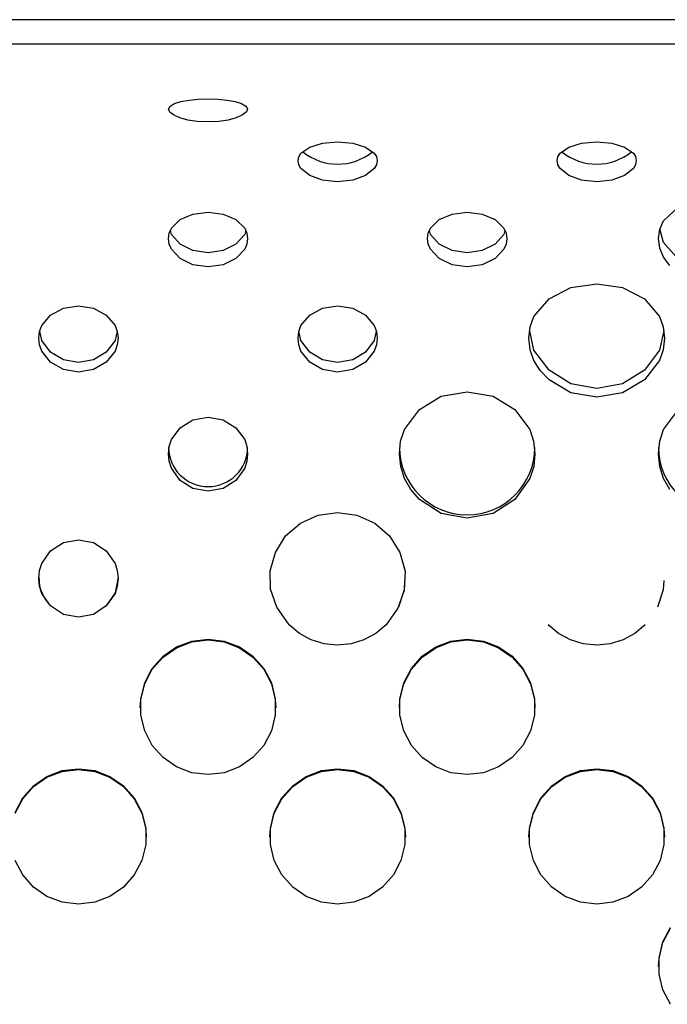
# Model space of a CAD drawing. Extents: x 267 to 3179, y -568 to 1336.
# Drawn here: x 1366 to 1426, y -158 to -66 of the extents above; entities that cross this region are included whole.
import ezdxf

# ---------------------------------------------------------------- set-up
doc = ezdxf.new("R2010")
doc.units = 0
doc.header["$MEASUREMENT"] = 0
doc.layers.get('0').update_dxf_attribs({"linetype": 'CONTINUOUS'})
doc.layers.add('TEXT', color=1, linetype='CONTINUOUS')

# ---------------------------------------------------------------- blocks, each defined once
blk = doc.blocks.new('A$C585A4EF7')
at = {"color": 7, "linetype": 'Continuous'}
for p, q in [((1220.938, 502.025), (899.99, 502.025)), ((899.99, 499.78), (1221.556, 499.78))]:
    blk.add_line(p, q, dxfattribs=at)
at = {"layer": 'TEXT', "linetype": 'Continuous'}
for p, q in [((1114.741, 494.554), (1115.598, 494.64)), ((1115.598, 494.64), (1116.512, 494.67)), ((1116.512, 494.67), (1117.426, 494.64)), ((1117.426, 494.64), (1118.283, 494.554)), ((1112.845, 493.709), (1112.999, 493.976)), ((1112.999, 493.976), (1113.407, 494.236)), ((1113.407, 494.236), (1113.995, 494.417)), ((1113.995, 494.417), (1114.741, 494.554)), ((1118.283, 494.554), (1119.029, 494.417)), ((1119.029, 494.417), (1119.617, 494.236)), ((1119.617, 494.236), (1120.033, 493.974)), ((1120.033, 493.974), (1120.192, 493.724)), ((1120.192, 493.724), (1120.086, 493.446)), ((1112.944, 493.437), (1112.845, 493.709)), ((1113.297, 493.162), (1112.944, 493.437)), ((1113.893, 492.891), (1113.297, 493.162)), ((1114.627, 492.689), (1113.893, 492.891)), ((1119.131, 492.89), (1118.396, 492.689)), ((1119.726, 493.162), (1119.131, 492.89)), ((1120.086, 493.446), (1119.726, 493.162)), ((1115.5, 492.565), (1114.627, 492.689)), ((1116.511, 492.523), (1115.5, 492.565)), ((1117.523, 492.565), (1116.511, 492.523)), ((1118.396, 492.689), (1117.523, 492.565)), ((1125.155, 489.614), (1125.974, 490.175)), ((1125.974, 490.175), (1127.159, 490.537)), ((1127.159, 490.537), (1128.562, 490.654)), ((1128.562, 490.654), (1129.966, 490.536)), ((1129.966, 490.536), (1131.151, 490.175)), ((1131.151, 490.175), (1131.969, 489.615)), ((1149.256, 489.614), (1150.075, 490.175)), ((1150.075, 490.175), (1151.26, 490.537)), ((1151.26, 490.537), (1152.663, 490.654)), ((1152.663, 490.654), (1154.067, 490.536)), ((1154.067, 490.536), (1155.252, 490.175)), ((1155.252, 490.175), (1156.07, 489.615)), ((1124.882, 488.914), (1124.95, 489.282)), ((1124.95, 489.282), (1125.155, 489.614)), ((1131.969, 489.615), (1132.174, 489.283)), ((1132.174, 489.283), (1132.243, 488.914)), ((1148.983, 488.914), (1149.051, 489.282)), ((1149.051, 489.282), (1149.256, 489.614)), ((1156.07, 489.615), (1156.275, 489.283)), ((1156.275, 489.283), (1156.344, 488.914)), ((1124.95, 488.536), (1124.882, 488.914)), ((1125.155, 488.179), (1124.95, 488.536)), ((1132.175, 488.536), (1131.971, 488.18)), ((1132.243, 488.914), (1132.175, 488.536)), ((1149.051, 488.536), (1148.983, 488.914)), ((1149.256, 488.179), (1149.051, 488.536)), ((1156.276, 488.536), (1156.072, 488.18)), ((1156.344, 488.914), (1156.276, 488.536)), ((1125.973, 487.536), (1125.155, 488.179)), ((1127.16, 487.093), (1125.973, 487.536)), ((1131.151, 487.536), (1129.967, 487.094)), ((1131.971, 488.18), (1131.151, 487.536)), ((1150.074, 487.536), (1149.256, 488.179)), ((1151.261, 487.093), (1150.074, 487.536)), ((1155.252, 487.536), (1154.068, 487.094)), ((1156.072, 488.18), (1155.252, 487.536)), ((1128.562, 486.943), (1127.16, 487.093)), ((1129.967, 487.094), (1128.562, 486.943)), ((1152.663, 486.943), (1151.261, 487.093)), ((1154.068, 487.094), (1152.663, 486.943)), ((1158.879, 483.309), (1160.281, 484.623)), ((1113.923, 483.429), (1115.108, 483.947)), ((1115.108, 483.947), (1116.512, 484.117)), ((1116.512, 484.117), (1117.916, 483.946)), ((1117.916, 483.946), (1119.101, 483.428)), ((1138.024, 483.429), (1139.209, 483.947)), ((1139.209, 483.947), (1140.613, 484.117)), ((1140.613, 484.117), (1142.017, 483.946)), ((1142.017, 483.946), (1143.202, 483.428)), ((1113.104, 482.636), (1113.923, 483.429)), ((1119.101, 483.428), (1119.919, 482.637)), ((1137.205, 482.636), (1138.024, 483.429)), ((1143.202, 483.428), (1144.02, 482.637)), ((1158.528, 482.531), (1158.879, 483.309)), ((1112.831, 481.666), (1112.899, 482.174)), ((1112.899, 482.174), (1113.104, 482.636)), ((1113.104, 482.052), (1113.008, 482.419)), ((1113.923, 481.157), (1113.104, 482.052)), ((1119.92, 482.053), (1119.101, 481.156)), ((1119.919, 482.637), (1120.124, 482.175)), ((1120.016, 482.418), (1119.92, 482.053)), ((1120.124, 482.175), (1120.192, 481.666)), ((1136.932, 481.666), (1137, 482.174)), ((1137, 482.174), (1137.205, 482.636)), ((1137.205, 482.052), (1137.109, 482.419)), ((1138.024, 481.157), (1137.205, 482.052)), ((1144.021, 482.053), (1143.202, 481.156)), ((1144.02, 482.637), (1144.225, 482.175)), ((1144.117, 482.418), (1144.021, 482.053)), ((1144.225, 482.175), (1144.294, 481.666)), ((1158.412, 481.666), (1158.528, 482.531)), ((1158.879, 481.293), (1158.547, 482.573)), ((1112.9, 481.15), (1112.831, 481.666)), ((1113.104, 480.666), (1112.9, 481.15)), ((1115.109, 480.546), (1113.923, 481.157)), ((1119.101, 481.156), (1117.917, 480.547)), ((1120.125, 481.151), (1119.92, 480.668)), ((1120.192, 481.666), (1120.125, 481.151)), ((1137.001, 481.15), (1136.932, 481.666)), ((1137.205, 480.666), (1137.001, 481.15)), ((1139.21, 480.546), (1138.024, 481.157)), ((1143.202, 481.156), (1142.018, 480.547)), ((1144.226, 481.151), (1144.021, 480.668)), ((1144.294, 481.666), (1144.226, 481.151)), ((1158.529, 480.778), (1158.412, 481.666)), ((1160.28, 479.72), (1158.879, 481.293)), ((1113.923, 479.807), (1113.104, 480.666)), ((1116.512, 480.341), (1115.109, 480.546)), ((1117.917, 480.547), (1116.512, 480.341)), ((1119.92, 480.668), (1119.101, 479.807)), ((1138.024, 479.807), (1137.205, 480.666)), ((1140.613, 480.341), (1139.21, 480.546)), ((1142.018, 480.547), (1140.613, 480.341)), ((1144.021, 480.668), (1143.202, 479.807)), ((1158.879, 479.939), (1158.529, 480.778)), ((1115.109, 479.222), (1113.923, 479.807)), ((1116.512, 479.025), (1115.109, 479.222)), ((1117.917, 479.222), (1116.512, 479.025)), ((1119.101, 479.807), (1117.917, 479.222)), ((1139.21, 479.222), (1138.024, 479.807)), ((1140.613, 479.025), (1139.21, 479.222)), ((1142.018, 479.222), (1140.613, 479.025)), ((1143.202, 479.807), (1142.018, 479.222)), ((1159.463, 479.154), (1158.879, 479.939)), ((1150.26, 477.113), (1152.663, 477.464)), ((1152.663, 477.464), (1155.068, 477.112)), ((1148.231, 476.044), (1150.26, 477.113)), ((1155.068, 477.112), (1157.097, 476.043)), ((1103.057, 475.196), (1104.461, 475.408)), ((1104.461, 475.408), (1105.865, 475.195)), ((1127.159, 475.196), (1128.562, 475.408)), ((1128.562, 475.408), (1129.966, 475.195)), ((1146.828, 474.403), (1148.231, 476.044)), ((1157.097, 476.043), (1158.498, 474.404)), ((1101.054, 473.574), (1101.873, 474.551)), ((1101.873, 474.551), (1103.057, 475.196)), ((1105.865, 475.195), (1107.05, 474.551)), ((1107.05, 474.551), (1107.868, 473.575)), ((1125.155, 473.574), (1125.974, 474.551)), ((1125.974, 474.551), (1127.159, 475.196)), ((1129.966, 475.195), (1131.151, 474.551)), ((1131.151, 474.551), (1131.969, 473.575)), ((1100.849, 473.009), (1101.054, 473.574)), ((1107.868, 473.575), (1108.073, 473.01)), ((1124.95, 473.009), (1125.155, 473.574)), ((1131.969, 473.575), (1132.174, 473.01)), ((1146.478, 473.445), (1146.828, 474.403)), ((1158.498, 474.404), (1158.849, 473.446)), ((1100.781, 472.392), (1100.849, 473.009)), ((1101.054, 472.177), (1100.864, 473.05)), ((1108.059, 473.049), (1107.87, 472.179)), ((1108.073, 473.01), (1108.142, 472.391)), ((1124.882, 472.392), (1124.95, 473.009)), ((1125.155, 472.177), (1124.965, 473.05)), ((1132.16, 473.049), (1131.971, 472.179)), ((1132.174, 473.01), (1132.243, 472.391)), ((1146.361, 472.392), (1146.478, 473.445)), ((1146.829, 471.272), (1146.437, 473.081)), ((1158.89, 473.079), (1158.499, 471.273)), ((1158.849, 473.446), (1158.966, 472.391)), ((1100.849, 471.767), (1100.781, 472.392)), ((1101.054, 471.187), (1100.849, 471.767)), ((1101.872, 471.109), (1101.054, 472.177)), ((1107.87, 472.179), (1107.05, 471.109)), ((1108.074, 471.769), (1107.87, 471.189)), ((1108.142, 472.391), (1108.074, 471.769)), ((1124.95, 471.767), (1124.882, 472.392)), ((1125.155, 471.187), (1124.95, 471.767)), ((1125.973, 471.109), (1125.155, 472.177)), ((1131.971, 472.179), (1131.151, 471.109)), ((1132.175, 471.769), (1131.971, 471.189)), ((1132.243, 472.391), (1132.175, 471.769)), ((1146.478, 471.32), (1146.361, 472.392)), ((1158.966, 472.391), (1158.849, 471.321)), ((1101.872, 470.162), (1101.054, 471.187)), ((1103.059, 470.387), (1101.872, 471.109)), ((1107.05, 471.109), (1105.866, 470.387)), ((1107.87, 471.189), (1107.05, 470.162)), ((1125.973, 470.162), (1125.155, 471.187)), ((1127.16, 470.387), (1125.973, 471.109)), ((1131.151, 471.109), (1129.967, 470.387)), ((1131.971, 471.189), (1131.151, 470.162)), ((1146.829, 470.318), (1146.478, 471.32)), ((1148.23, 469.415), (1146.829, 471.272)), ((1158.499, 471.273), (1157.096, 469.414)), ((1158.849, 471.321), (1158.499, 470.319)), ((1103.059, 469.468), (1101.872, 470.162)), ((1104.461, 470.145), (1103.059, 470.387)), ((1105.866, 470.387), (1104.461, 470.145)), ((1107.05, 470.162), (1105.866, 469.469)), ((1127.16, 469.468), (1125.973, 470.162)), ((1128.562, 470.145), (1127.16, 470.387)), ((1129.967, 470.387), (1128.562, 470.145)), ((1131.151, 470.162), (1129.967, 469.469)), ((1147.413, 469.388), (1146.829, 470.318)), ((1158.499, 470.319), (1157.096, 468.534)), ((1104.461, 469.236), (1103.059, 469.468)), ((1105.866, 469.469), (1104.461, 469.236)), ((1128.562, 469.236), (1127.16, 469.468)), ((1129.967, 469.469), (1128.562, 469.236)), ((1148.23, 468.535), (1147.413, 469.388)), ((1150.26, 468.15), (1148.23, 469.415)), ((1157.096, 469.414), (1155.068, 468.151)), ((1150.26, 467.321), (1148.23, 468.535)), ((1152.663, 467.726), (1150.26, 468.15)), ((1155.068, 468.151), (1152.663, 467.726)), ((1157.096, 468.534), (1155.068, 467.322)), ((1138.209, 467.003), (1140.613, 467.41)), ((1140.613, 467.41), (1143.017, 467.002)), ((1152.663, 466.914), (1150.26, 467.321)), ((1155.068, 467.322), (1152.663, 466.914)), ((1136.18, 465.771), (1138.209, 467.003)), ((1143.017, 467.002), (1145.046, 465.77)), ((1134.777, 463.901), (1136.18, 465.771)), ((1145.046, 465.77), (1146.448, 463.902)), ((1158.879, 463.901), (1160.281, 465.771)), ((1113.923, 464.068), (1115.108, 464.801)), ((1115.108, 464.801), (1116.512, 465.043)), ((1116.512, 465.043), (1117.916, 464.8)), ((1117.916, 464.8), (1119.101, 464.068)), ((1113.104, 462.964), (1113.923, 464.068)), ((1119.101, 464.068), (1119.919, 462.966)), ((1134.427, 462.82), (1134.777, 463.901)), ((1146.448, 463.902), (1146.798, 462.821)), ((1158.528, 462.82), (1158.879, 463.901)), ((1112.899, 462.33), (1113.104, 462.964)), ((1119.919, 462.966), (1120.124, 462.331)), ((1134.31, 461.64), (1134.427, 462.82)), ((1146.798, 462.821), (1146.915, 461.639)), ((1158.412, 461.64), (1158.528, 462.82)), ((1112.831, 461.64), (1112.899, 462.33)), ((1120.124, 462.331), (1120.192, 461.639)), ((1112.9, 460.945), (1112.831, 461.64)), ((1113.104, 460.301), (1112.9, 460.945)), ((1120.125, 460.946), (1119.92, 460.303)), ((1120.192, 461.639), (1120.125, 460.946)), ((1134.428, 460.449), (1134.31, 461.64)), ((1146.915, 461.639), (1146.799, 460.45)), ((1158.529, 460.449), (1158.412, 461.64)), ((1113.923, 459.171), (1113.104, 460.301)), ((1119.92, 460.303), (1119.101, 459.171)), ((1134.778, 459.342), (1134.428, 460.449)), ((1146.799, 460.45), (1146.448, 459.344)), ((1158.879, 459.342), (1158.529, 460.449)), ((1115.109, 458.41), (1113.923, 459.171)), ((1119.101, 459.171), (1117.917, 458.411)), ((1135.362, 458.323), (1134.778, 459.342)), ((1146.448, 459.344), (1145.046, 457.392)), ((1159.463, 458.323), (1158.879, 459.342)), ((1116.512, 458.157), (1115.109, 458.41)), ((1117.917, 458.411), (1116.512, 458.157)), ((1136.179, 457.392), (1135.362, 458.323)), ((1138.21, 456.078), (1136.179, 457.392)), ((1145.046, 457.392), (1143.017, 456.078)), ((1126.759, 455.925), (1128.563, 456.173)), ((1128.563, 456.173), (1130.366, 455.925)), ((1125.11, 455.179), (1126.759, 455.925)), ((1130.366, 455.925), (1132.017, 455.178)), ((1140.612, 455.638), (1138.21, 456.078)), ((1143.017, 456.078), (1140.612, 455.638)), ((1123.729, 453.999), (1125.11, 455.179)), ((1132.017, 455.178), (1133.395, 453.999)), ((1103.057, 453.378), (1104.461, 453.636)), ((1104.461, 453.636), (1105.865, 453.377)), ((1122.771, 452.473), (1123.729, 453.999)), ((1133.395, 453.999), (1134.355, 452.471)), ((1101.054, 451.435), (1101.873, 452.601)), ((1101.873, 452.601), (1103.057, 453.378)), ((1105.865, 453.377), (1107.05, 452.6)), ((1107.05, 452.6), (1107.868, 451.437)), ((1122.279, 450.751), (1122.771, 452.473)), ((1134.355, 452.471), (1134.834, 450.722)), ((1100.781, 450.046), (1100.849, 450.769)), ((1100.849, 450.769), (1101.054, 451.435)), ((1107.868, 451.437), (1108.073, 450.77)), ((1108.073, 450.77), (1108.142, 450.046)), ((1122.329, 449.053), (1122.279, 450.751)), ((1134.834, 450.722), (1134.757, 448.91)), ((1100.849, 449.322), (1100.781, 450.046)), ((1108.141, 450.151), (1107.87, 448.707)), ((1108.142, 450.046), (1108.074, 449.323)), ((1134.793, 449.85), (1134.757, 448.972)), ((1158.894, 449.85), (1158.858, 448.972)), ((1101.054, 448.653), (1100.849, 449.322)), ((1108.074, 449.323), (1107.87, 448.655)), ((1122.919, 447.381), (1122.329, 449.053)), ((1134.757, 448.91), (1134.172, 447.266)), ((1134.757, 448.972), (1134.211, 447.373)), ((1158.858, 448.972), (1158.312, 447.373)), ((1101.872, 447.485), (1101.054, 448.653)), ((1107.87, 448.707), (1107.05, 447.487)), ((1107.87, 448.655), (1107.05, 447.484)), ((1103.059, 446.702), (1101.872, 447.485)), ((1107.05, 447.484), (1105.866, 446.703)), ((1107.05, 447.487), (1106.964, 447.428)), ((1124.051, 445.736), (1122.919, 447.381)), ((1134.172, 447.266), (1133.073, 445.736)), ((1104.461, 446.442), (1103.059, 446.702)), ((1105.866, 446.703), (1104.461, 446.442)), ((1125.013, 444.93), (1124.051, 445.736)), ((1133.073, 445.736), (1132.112, 444.93)), ((1149.114, 444.93), (1148.152, 445.736)), ((1157.174, 445.736), (1156.213, 444.93)), ((1115.004, 444.207), (1116.512, 444.39)), ((1115.004, 444.137), (1116.512, 444.32)), ((1116.512, 444.39), (1118.02, 444.207)), ((1116.512, 444.32), (1118.02, 444.137)), ((1126.115, 444.331), (1125.013, 444.93)), ((1127.314, 443.961), (1126.115, 444.331)), ((1131.01, 444.331), (1129.811, 443.961)), ((1132.112, 444.93), (1131.01, 444.331)), ((1139.105, 444.207), (1140.613, 444.39)), ((1139.105, 444.137), (1140.613, 444.32)), ((1140.613, 444.39), (1142.121, 444.207)), ((1140.613, 444.32), (1142.121, 444.137)), ((1150.216, 444.331), (1149.114, 444.93)), ((1151.415, 443.961), (1150.216, 444.331)), ((1155.111, 444.331), (1153.912, 443.961)), ((1156.213, 444.93), (1155.111, 444.331)), ((1112.333, 442.806), (1113.583, 443.669)), ((1112.333, 442.736), (1113.583, 443.599)), ((1113.583, 443.669), (1115.004, 444.207)), ((1113.583, 443.599), (1115.004, 444.137)), ((1118.02, 444.207), (1119.441, 443.669)), ((1118.02, 444.137), (1119.441, 443.599)), ((1119.441, 443.669), (1120.691, 442.806)), ((1119.441, 443.599), (1120.691, 442.736)), ((1128.562, 443.836), (1127.314, 443.961)), ((1129.811, 443.961), (1128.562, 443.836)), ((1136.434, 442.806), (1137.684, 443.669)), ((1136.434, 442.736), (1137.684, 443.599)), ((1137.684, 443.669), (1139.105, 444.207)), ((1137.684, 443.599), (1139.105, 444.137)), ((1142.121, 444.207), (1143.542, 443.669)), ((1142.121, 444.137), (1143.542, 443.599)), ((1143.542, 443.669), (1144.792, 442.806)), ((1143.542, 443.599), (1144.792, 442.736)), ((1152.663, 443.836), (1151.415, 443.961)), ((1153.912, 443.961), (1152.663, 443.836)), ((1111.325, 441.67), (1112.333, 442.806)), ((1111.325, 441.599), (1112.333, 442.736)), ((1120.691, 442.806), (1121.699, 441.67)), ((1120.691, 442.736), (1121.699, 441.599)), ((1135.426, 441.67), (1136.434, 442.806)), ((1135.426, 441.599), (1136.434, 442.736)), ((1144.792, 442.806), (1145.8, 441.67)), ((1144.792, 442.736), (1145.8, 441.599)), ((1110.619, 440.325), (1111.325, 441.67)), ((1110.619, 440.255), (1111.325, 441.599)), ((1121.699, 441.67), (1122.405, 440.325)), ((1121.699, 441.599), (1122.405, 440.255)), ((1134.72, 440.325), (1135.426, 441.67)), ((1134.72, 440.255), (1135.426, 441.599)), ((1145.8, 441.67), (1146.506, 440.325)), ((1145.8, 441.599), (1146.506, 440.255)), ((1110.255, 438.851), (1110.619, 440.325)), ((1110.255, 438.781), (1110.619, 440.255)), ((1122.405, 440.325), (1122.768, 438.851)), ((1122.405, 440.255), (1122.768, 438.781)), ((1134.356, 438.851), (1134.72, 440.325)), ((1134.356, 438.781), (1134.72, 440.255)), ((1146.506, 440.325), (1146.869, 438.851)), ((1146.506, 440.255), (1146.869, 438.781)), ((1110.209, 438.021), (1110.255, 438.781)), ((1110.255, 437.333), (1110.255, 438.851)), ((1122.768, 438.851), (1122.768, 437.333)), ((1122.768, 438.781), (1122.814, 438.021)), ((1134.31, 438.021), (1134.356, 438.781)), ((1134.356, 437.333), (1134.356, 438.851)), ((1146.869, 438.851), (1146.869, 437.333)), ((1146.869, 438.781), (1146.915, 438.021)), ((1110.619, 435.858), (1110.255, 437.333)), ((1122.768, 437.333), (1122.405, 435.858)), ((1134.72, 435.858), (1134.356, 437.333)), ((1146.869, 437.333), (1146.506, 435.858)), ((1111.325, 434.514), (1110.619, 435.858)), ((1122.405, 435.858), (1121.699, 434.514)), ((1135.426, 434.514), (1134.72, 435.858)), ((1146.506, 435.858), (1145.8, 434.514)), ((1112.333, 433.377), (1111.325, 434.514)), ((1121.699, 434.514), (1120.691, 433.377)), ((1136.434, 433.377), (1135.426, 434.514)), ((1145.8, 434.514), (1144.792, 433.377)), ((1113.583, 432.515), (1112.333, 433.377)), ((1120.691, 433.377), (1119.441, 432.515)), ((1137.684, 432.515), (1136.434, 433.377)), ((1144.792, 433.377), (1143.542, 432.515)), ((1102.953, 432.164), (1104.461, 432.347)), ((1104.461, 432.347), (1105.97, 432.164)), ((1115.004, 431.976), (1113.583, 432.515)), ((1119.441, 432.515), (1118.02, 431.976)), ((1127.054, 432.164), (1128.562, 432.347)), ((1128.562, 432.347), (1130.071, 432.164)), ((1139.105, 431.976), (1137.684, 432.515)), ((1143.542, 432.515), (1142.121, 431.976)), ((1151.155, 432.164), (1152.663, 432.347)), ((1152.663, 432.347), (1154.172, 432.164)), ((1100.282, 430.763), (1101.532, 431.626)), ((1100.282, 430.693), (1101.532, 431.555)), ((1101.532, 431.626), (1102.953, 432.164)), ((1101.532, 431.555), (1102.953, 432.094)), ((1102.953, 432.094), (1104.461, 432.277)), ((1104.461, 432.277), (1105.97, 432.094)), ((1105.97, 432.164), (1107.39, 431.626)), ((1105.97, 432.094), (1107.39, 431.555)), ((1107.39, 431.626), (1108.641, 430.763)), ((1107.39, 431.555), (1108.641, 430.693)), ((1116.512, 431.793), (1115.004, 431.976)), ((1118.02, 431.976), (1116.512, 431.793)), ((1124.383, 430.763), (1125.633, 431.626)), ((1124.383, 430.693), (1125.633, 431.555)), ((1125.633, 431.626), (1127.054, 432.164)), ((1125.633, 431.555), (1127.054, 432.094)), ((1127.054, 432.094), (1128.562, 432.277)), ((1128.562, 432.277), (1130.071, 432.094)), ((1130.071, 432.164), (1131.491, 431.626)), ((1130.071, 432.094), (1131.491, 431.555)), ((1131.491, 431.626), (1132.742, 430.763)), ((1131.491, 431.555), (1132.742, 430.693)), ((1140.613, 431.793), (1139.105, 431.976)), ((1142.121, 431.976), (1140.613, 431.793)), ((1148.484, 430.763), (1149.735, 431.626)), ((1148.484, 430.693), (1149.735, 431.555)), ((1149.735, 431.626), (1151.155, 432.164)), ((1149.735, 431.555), (1151.155, 432.094)), ((1151.155, 432.094), (1152.663, 432.277)), ((1152.663, 432.277), (1154.172, 432.094)), ((1154.172, 432.164), (1155.592, 431.626)), ((1154.172, 432.094), (1155.592, 431.555)), ((1155.592, 431.626), (1156.843, 430.763)), ((1155.592, 431.555), (1156.843, 430.693)), ((1099.274, 429.627), (1100.282, 430.763)), ((1099.274, 429.556), (1100.282, 430.693)), ((1108.641, 430.763), (1109.648, 429.627)), ((1108.641, 430.693), (1109.648, 429.556)), ((1123.376, 429.627), (1124.383, 430.763)), ((1123.376, 429.556), (1124.383, 430.693)), ((1132.742, 430.763), (1133.749, 429.627)), ((1132.742, 430.693), (1133.749, 429.556)), ((1147.477, 429.627), (1148.484, 430.763)), ((1147.477, 429.556), (1148.484, 430.693)), ((1156.843, 430.763), (1157.85, 429.627)), ((1156.843, 430.693), (1157.85, 429.556)), ((1098.568, 428.282), (1099.274, 429.627)), ((1109.648, 429.627), (1110.354, 428.282)), ((1122.669, 428.282), (1123.376, 429.627)), ((1133.749, 429.627), (1134.455, 428.282)), ((1146.77, 428.282), (1147.477, 429.627)), ((1157.85, 429.627), (1158.556, 428.282)), ((1098.568, 428.212), (1099.274, 429.556)), ((1109.648, 429.556), (1110.354, 428.212)), ((1122.669, 428.212), (1123.376, 429.556)), ((1133.749, 429.556), (1134.455, 428.212)), ((1146.77, 428.212), (1147.477, 429.556)), ((1157.85, 429.556), (1158.556, 428.212)), ((1110.354, 428.282), (1110.718, 426.808)), ((1110.354, 428.212), (1110.718, 426.737)), ((1122.306, 426.808), (1122.669, 428.282)), ((1122.306, 426.737), (1122.669, 428.212)), ((1134.455, 428.282), (1134.819, 426.808)), ((1134.455, 428.212), (1134.819, 426.737)), ((1146.407, 426.808), (1146.77, 428.282)), ((1146.407, 426.737), (1146.77, 428.212)), ((1158.556, 428.282), (1158.92, 426.808)), ((1158.556, 428.212), (1158.92, 426.737)), ((1110.718, 426.808), (1110.718, 425.289)), ((1110.718, 426.737), (1110.764, 425.978)), ((1122.26, 425.978), (1122.306, 426.737)), ((1122.306, 425.289), (1122.306, 426.808)), ((1134.819, 426.808), (1134.819, 425.289)), ((1134.819, 426.737), (1134.865, 425.978)), ((1146.361, 425.978), (1146.407, 426.737)), ((1146.407, 425.289), (1146.407, 426.808)), ((1158.92, 426.808), (1158.92, 425.289)), ((1158.92, 426.737), (1158.966, 425.978)), ((1110.718, 425.289), (1110.354, 423.815)), ((1122.669, 423.815), (1122.306, 425.289)), ((1134.819, 425.289), (1134.455, 423.815)), ((1146.77, 423.815), (1146.407, 425.289)), ((1158.92, 425.289), (1158.556, 423.815)), ((1099.274, 422.471), (1098.568, 423.815)), ((1110.354, 423.815), (1109.648, 422.471)), ((1123.376, 422.471), (1122.669, 423.815)), ((1134.455, 423.815), (1133.749, 422.471)), ((1147.477, 422.471), (1146.77, 423.815)), ((1158.556, 423.815), (1157.85, 422.471)), ((1100.282, 421.334), (1099.274, 422.471)), ((1109.648, 422.471), (1108.641, 421.334)), ((1124.383, 421.334), (1123.376, 422.471)), ((1133.749, 422.471), (1132.742, 421.334)), ((1148.484, 421.334), (1147.477, 422.471)), ((1157.85, 422.471), (1156.843, 421.334)), ((1101.532, 420.471), (1100.282, 421.334)), ((1102.953, 419.933), (1101.532, 420.471)), ((1107.39, 420.471), (1105.97, 419.933)), ((1108.641, 421.334), (1107.39, 420.471)), ((1125.633, 420.471), (1124.383, 421.334)), ((1127.054, 419.933), (1125.633, 420.471)), ((1131.491, 420.471), (1130.071, 419.933)), ((1132.742, 421.334), (1131.491, 420.471)), ((1149.735, 420.471), (1148.484, 421.334)), ((1151.155, 419.933), (1149.735, 420.471)), ((1155.592, 420.471), (1154.172, 419.933)), ((1156.843, 421.334), (1155.592, 420.471)), ((1104.461, 419.75), (1102.953, 419.933)), ((1105.97, 419.933), (1104.461, 419.75)), ((1128.562, 419.75), (1127.054, 419.933)), ((1130.071, 419.933), (1128.562, 419.75)), ((1152.663, 419.75), (1151.155, 419.933)), ((1154.172, 419.933), (1152.663, 419.75)), ((1158.821, 416.239), (1159.527, 417.583)), ((1158.821, 416.169), (1159.527, 417.513)), ((1158.457, 414.765), (1158.821, 416.239)), ((1158.457, 414.694), (1158.821, 416.169)), ((1158.411, 413.935), (1158.457, 414.694)), ((1158.457, 413.246), (1158.457, 414.765)), ((1158.821, 411.772), (1158.457, 413.246)), ((1159.527, 410.427), (1158.821, 411.772))]:
    blk.add_line(p, q, dxfattribs=at)
for centre, radius, start, end in [((1128.562, 493.729), 5.139, 231.02749, 308.97852), ((1152.663, 493.729), 5.139, 231.02749, 308.97852), ((1116.512, 462.271), 3.68, 180.58983, 359.33206), ((1140.613, 462.264), 6.302, 180.26658, 359.69132), ((1164.714, 462.264), 6.302, 180.26658, 359.69132), ((1104.337, 450.073), 3.557, 178.65708, 228.05278)]:
    blk.add_arc(centre, radius, start, end, dxfattribs=at)

msp = doc.modelspace()

# ---------------------------------------------------------------- block references
msp.add_blockref('A$C585A4EF7', (266.968, -568.113))

doc.saveas('drawing.dxf')
